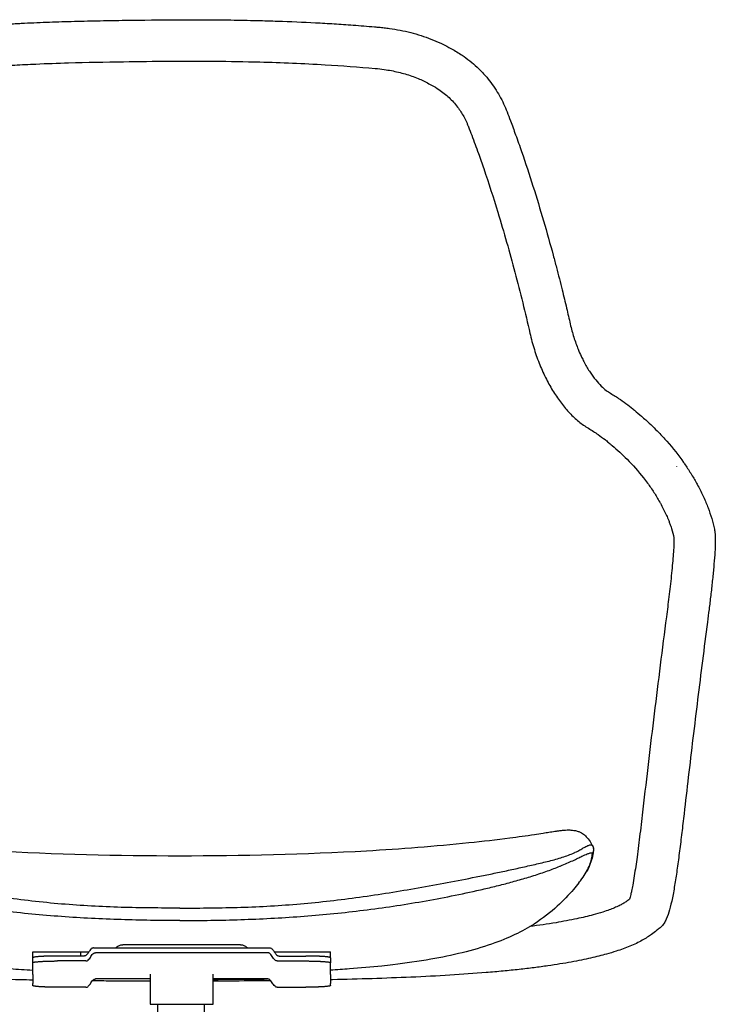
# Model space of a CAD drawing. Units: centimetres. Extents: x 1950 to 3651, y 451 to 1071.
# Drawn here: x 2974 to 3016, y 943 to 1002 of the extents above; entities that cross this region are included whole.
import ezdxf

# ---------------------------------------------------------------- set-up
doc = ezdxf.new("R2010")
doc.units = ezdxf.units.CM
doc.layers.add('Default', color=7, linetype='Continuous')
doc.layers.add('NURUS ELEVATION', color=7, linetype='Continuous')

# ---------------------------------------------------------------- blocks, each defined once
blk = doc.blocks.new('Toya High Back On Glides Leg_Front')
at = {"layer": 'Default', "lineweight": -3}
for points, knots in [([(-36.116, 95.673), (-36.067, 95.678), (-36.018, 95.682), (-35.97, 95.686), (-35.92, 95.69), (-35.871, 95.694), (-35.821, 95.698), (-35.722, 95.706), (-35.622, 95.714), (-35.523, 95.722), (-35.279, 95.741), (-35.035, 95.759), (-34.789, 95.775), (-34.662, 95.784), (-34.535, 95.792), (-34.407, 95.8), (-34.28, 95.808), (-34.152, 95.816), (-34.024, 95.824), (-33.898, 95.831), (-33.771, 95.838), (-33.643, 95.845), (-33.516, 95.852), (-33.389, 95.859), (-33.261, 95.865), (-32.762, 95.89), (-32.259, 95.912), (-31.754, 95.93), (-31.253, 95.948), (-30.75, 95.963), (-30.245, 95.977), (-29.723, 95.99), (-29.201, 96.001), (-28.678, 96.011), (-28.177, 96.021), (-27.676, 96.029), (-27.175, 96.037), (-26.121, 96.053), (-25.069, 96.064), (-24.013, 96.068), (-22.941, 96.072), (-21.87, 96.068), (-20.799, 96.053), (-20.263, 96.046), (-19.728, 96.036), (-19.195, 96.023), (-18.779, 96.013), (-18.364, 96.001), (-17.95, 95.987), (-17.189, 95.962), (-16.432, 95.929), (-15.682, 95.89), (-15.303, 95.87), (-14.925, 95.848), (-14.549, 95.824), (-14.166, 95.8), (-13.784, 95.774), (-13.406, 95.746), (-12.967, 95.714), (-12.532, 95.679), (-12.101, 95.642), (-12.059, 95.638), (-12.016, 95.634), (-11.973, 95.63), (-11.952, 95.629), (-11.93, 95.627), (-11.909, 95.625), (-11.889, 95.623), (-11.865, 95.621), (-11.846, 95.619)], [2030.454354, 2030.454354, 2030.454354, 2030.454354, 2032.012861, 2032.012861, 2032.012861, 2033.588385, 2033.588385, 2033.588385, 2036.745141, 2036.745141, 2036.745141, 2044.433969, 2044.433969, 2044.433969, 2048.398346, 2048.398346, 2048.398346, 2052.352682, 2052.352682, 2052.352682, 2056.274717, 2056.274717, 2056.274717, 2060.190706, 2060.190706, 2060.190706, 2075.519148, 2075.519148, 2075.519148, 2090.74889, 2090.74889, 2090.74889, 2106.500681, 2106.500681, 2106.500681, 2121.5746, 2121.5746, 2121.5746, 2153.237132, 2153.237132, 2153.237132, 2185.38995, 2185.38995, 2185.38995, 2201.482421, 2201.482421, 2201.482421, 2214.018282, 2214.018282, 2214.018282, 2237.060389, 2237.060389, 2237.060389, 2248.711778, 2248.711778, 2248.711778, 2260.612786, 2260.612786, 2260.612786, 2274.382763, 2274.382763, 2274.382763, 2275.749379, 2275.749379, 2275.749379, 2276.43637, 2276.43637, 2276.43637, 2277.108487, 2277.108487, 2277.108487, 2277.108487]), ([(-11.846, 95.619), (-11.791, 95.614), (-11.737, 95.609), (-11.683, 95.604), (-11.628, 95.598), (-11.574, 95.592), (-11.519, 95.586), (-11.411, 95.573), (-11.302, 95.56), (-11.194, 95.544), (-10.977, 95.514), (-10.762, 95.478), (-10.548, 95.436), (-10.336, 95.394), (-10.126, 95.347), (-9.919, 95.294), (-9.708, 95.24), (-9.501, 95.181), (-9.295, 95.115), (-9.093, 95.05), (-8.893, 94.979), (-8.697, 94.902), (-8.498, 94.824), (-8.301, 94.74), (-8.109, 94.649), (-7.943, 94.571), (-7.78, 94.488), (-7.619, 94.401)], [2277.108487, 2277.108487, 2277.108487, 2277.108487, 2278.817023, 2278.817023, 2278.817023, 2280.538594, 2280.538594, 2280.538594, 2283.970883, 2283.970883, 2283.970883, 2290.880725, 2290.880725, 2290.880725, 2297.712085, 2297.712085, 2297.712085, 2304.63071, 2304.63071, 2304.63071, 2311.432242, 2311.432242, 2311.432242, 2318.324139, 2318.324139, 2318.324139, 2324.24887, 2324.24887, 2324.24887, 2324.24887]), ([(-7.463, 94.316), (-7.242, 94.195), (-7.027, 94.066), (-6.82, 93.926), (-6.658, 93.817), (-6.499, 93.701), (-6.346, 93.58), (-6.196, 93.46), (-6.051, 93.336), (-5.91, 93.205), (-5.841, 93.141), (-5.773, 93.075), (-5.706, 93.007), (-5.64, 92.941), (-5.575, 92.873), (-5.511, 92.803), (-5.386, 92.666), (-5.266, 92.524), (-5.151, 92.377), (-4.929, 92.091), (-4.727, 91.787), (-4.548, 91.466), (-4.461, 91.31), (-4.38, 91.151), (-4.304, 90.987), (-4.231, 90.83), (-4.162, 90.669), (-4.099, 90.506)], [2326.793687, 2326.793687, 2326.793687, 2326.793687, 2335.560297, 2335.560297, 2335.560297, 2342.467846, 2342.467846, 2342.467846, 2349.254166, 2349.254166, 2349.254166, 2352.612528, 2352.612528, 2352.612528, 2355.937762, 2355.937762, 2355.937762, 2362.515044, 2362.515044, 2362.515044, 2375.313923, 2375.313923, 2375.313923, 2381.51199, 2381.51199, 2381.51199, 2387.492163, 2387.492163, 2387.492163, 2387.492163]), ([(-3.895, 89.972), (-3.788, 89.688), (-3.683, 89.404), (-3.58, 89.12), (-3.519, 88.951), (-3.459, 88.782), (-3.399, 88.613), (-3.339, 88.443), (-3.28, 88.274), (-3.221, 88.104), (-2.981, 87.412), (-2.752, 86.717), (-2.531, 86.021), (-2.31, 85.324), (-2.098, 84.627), (-1.894, 83.927), (-1.691, 83.232), (-1.496, 82.536), (-1.308, 81.839), (-1.241, 81.59), (-1.177, 81.345), (-1.114, 81.105), (-0.994, 80.647), (-0.878, 80.193), (-0.767, 79.744), (-0.676, 79.38), (-0.588, 79.015), (-0.501, 78.65), (-0.425, 78.33), (-0.351, 78.01), (-0.277, 77.69)], [2394.139611, 2394.139611, 2394.139611, 2394.139611, 2404.740125, 2404.740125, 2404.740125, 2411.028523, 2411.028523, 2411.028523, 2417.324098, 2417.324098, 2417.324098, 2443.040335, 2443.040335, 2443.040335, 2468.757659, 2468.757659, 2468.757659, 2494.310576, 2494.310576, 2494.310576, 2503.270956, 2503.270956, 2503.270956, 2519.862709, 2519.862709, 2519.862709, 2533.178002, 2533.178002, 2533.178002, 2544.842833, 2544.842833, 2544.842833, 2544.842833]), ([(-0.277, 77.69), (-0.246, 77.552), (-0.212, 77.417), (-0.176, 77.285), (-0.141, 77.152), (-0.103, 77.022), (-0.063, 76.895), (0.018, 76.637), (0.107, 76.391), (0.201, 76.16), (0.258, 76.02), (0.317, 75.885), (0.378, 75.756), (0.419, 75.666), (0.462, 75.579), (0.505, 75.494), (0.612, 75.284), (0.723, 75.089), (0.835, 74.91), (0.891, 74.82), (0.948, 74.734), (1.004, 74.652), (1.061, 74.57), (1.118, 74.492), (1.174, 74.418), (1.288, 74.27), (1.4, 74.139), (1.509, 74.025), (1.617, 73.911), (1.721, 73.815), (1.819, 73.735), (1.916, 73.655), (2.007, 73.593), (2.089, 73.545)], [2544.842833, 2544.842833, 2544.842833, 2544.842833, 2550.004891, 2550.004891, 2550.004891, 2555.193073, 2555.193073, 2555.193073, 2565.770957, 2565.770957, 2565.770957, 2572.156275, 2572.156275, 2572.156275, 2576.571587, 2576.571587, 2576.571587, 2587.543326, 2587.543326, 2587.543326, 2593.071014, 2593.071014, 2593.071014, 2598.612018, 2598.612018, 2598.612018, 2609.704015, 2609.704015, 2609.704015, 2620.732761, 2620.732761, 2620.732761, 2631.667649, 2631.667649, 2631.667649, 2631.667649]), ([(2.089, 73.545), (2.282, 73.431), (2.466, 73.316), (2.64, 73.199), (2.796, 73.095), (2.944, 72.99), (3.087, 72.884), (3.231, 72.777), (3.368, 72.67), (3.502, 72.562)], [2631.667649, 2631.667649, 2631.667649, 2631.667649, 2647.930984, 2647.930984, 2647.930984, 2662.403117, 2662.403117, 2662.403117, 2676.912402, 2676.912402, 2676.912402, 2676.912402]), ([(3.599, 72.483), (3.745, 72.363), (3.888, 72.242), (4.026, 72.121), (4.114, 72.045), (4.2, 71.969), (4.284, 71.892), (4.561, 71.642), (4.824, 71.389), (5.073, 71.133), (5.243, 70.958), (5.406, 70.782), (5.563, 70.605), (5.936, 70.184), (6.271, 69.757), (6.571, 69.328), (6.589, 69.302), (6.607, 69.276), (6.625, 69.25), (6.757, 69.059), (6.882, 68.868), (7.002, 68.676), (7.003, 68.673), (7.005, 68.67), (7.007, 68.668), (7.022, 68.643), (7.038, 68.618), (7.053, 68.593), (7.173, 68.398), (7.286, 68.202), (7.394, 68.005), (7.517, 67.78), (7.632, 67.554), (7.738, 67.327), (7.841, 67.106), (7.937, 66.884), (8.024, 66.66), (8.033, 66.636), (8.042, 66.613), (8.051, 66.59), (8.214, 66.161), (8.342, 65.727), (8.433, 65.288), (8.434, 65.283), (8.435, 65.278), (8.436, 65.273)], [2680.476923, 2680.476923, 2680.476923, 2680.476923, 2696.900757, 2696.900757, 2696.900757, 2707.208367, 2707.208367, 2707.208367, 2740.96812, 2740.96812, 2740.96812, 2764.044832, 2764.044832, 2764.044832, 2818.918014, 2818.918014, 2818.918014, 2822.204819, 2822.204819, 2822.204819, 2846.736802, 2846.736802, 2846.736802, 2847.076924, 2847.076924, 2847.076924, 2850.263659, 2850.263659, 2850.263659, 2875.170205, 2875.170205, 2875.170205, 2903.605009, 2903.605009, 2903.605009, 2931.192511, 2931.192511, 2931.192511, 2934.078581, 2934.078581, 2934.078581, 2986.449932, 2986.449932, 2986.449932, 2987.050267, 2987.050267, 2987.050267, 2987.050267]), ([(8.444, 65.234), (8.457, 65.167), (8.466, 65.097), (8.478, 64.97), (8.482, 64.906), (8.484, 64.837), (8.489, 64.693), (8.489, 64.538), (8.483, 64.356), (8.477, 64.171), (8.466, 63.965), (8.451, 63.737), (8.435, 63.506), (8.415, 63.256), (8.39, 62.989), (8.366, 62.724), (8.338, 62.444), (8.308, 62.154), (8.278, 61.873), (8.245, 61.583), (8.211, 61.289), (8.179, 61.011), (8.145, 60.73), (8.11, 60.451), (8.078, 60.191), (8.045, 59.934), (8.013, 59.684), (7.81, 58.127), (7.613, 56.571), (7.421, 55.014), (7.228, 53.45), (7.04, 51.887), (6.856, 50.323), (6.769, 49.582), (6.683, 48.841), (6.597, 48.099), (6.553, 47.711), (6.508, 47.332), (6.464, 46.965), (6.418, 46.583), (6.373, 46.213), (6.328, 45.859), (6.281, 45.496), (6.235, 45.149), (6.189, 44.822), (6.166, 44.656), (6.143, 44.495), (6.119, 44.34), (6.096, 44.186), (6.073, 44.038), (6.05, 43.895)], [2988.547095, 2988.547095, 2988.547095, 2988.547095, 2992.829826, 2992.829826, 2997.183909, 2997.183909, 2997.183909, 3006.099246, 3006.099246, 3006.099246, 3015.300129, 3015.300129, 3015.300129, 3024.617898, 3024.617898, 3024.617898, 3033.84159, 3033.84159, 3033.84159, 3042.77009, 3042.77009, 3042.77009, 3051.239308, 3051.239308, 3051.239308, 3059.151264, 3059.151264, 3059.151264, 3108.34522, 3108.34522, 3108.34522, 3157.723814, 3157.723814, 3157.723814, 3181.140201, 3181.140201, 3181.140201, 3193.378089, 3193.378089, 3193.378089, 3206.10583, 3206.10583, 3206.10583, 3219.195854, 3219.195854, 3219.195854, 3225.845143, 3225.845143, 3225.845143, 3232.407294, 3232.407294, 3232.407294, 3232.407294]), ([(-1.916, 46.937), (-1.829, 46.951), (-1.655, 46.978), (-1.577, 46.991), (-1.448, 47.011), (-1.324, 47.03), (-1.205, 47.048), (-1.174, 47.053), (-1.144, 47.058), (-1.113, 47.062), (-1.079, 47.067), (-1.048, 47.072), (-1.014, 47.076), (-0.977, 47.081), (-0.946, 47.086), (-0.911, 47.09), (-0.878, 47.094), (-0.844, 47.099), (-0.814, 47.102), (-0.77, 47.107), (-0.729, 47.111), (-0.687, 47.115), (-0.647, 47.118), (-0.605, 47.121), (-0.569, 47.123), (-0.499, 47.127), (-0.423, 47.129), (-0.361, 47.128), (-0.29, 47.127), (-0.21, 47.122), (-0.148, 47.116), (-0.086, 47.109), (-0.022, 47.099), (0.043, 47.085), (0.11, 47.07), (0.177, 47.051), (0.245, 47.024), (0.272, 47.014), (0.299, 47.002), (0.326, 46.989), (0.371, 46.968), (0.415, 46.943), (0.459, 46.914), (0.538, 46.863), (0.617, 46.798), (0.77, 46.636), (0.847, 46.535), (0.919, 46.423), (0.935, 46.399), (0.951, 46.373), (0.983, 46.321), (0.999, 46.295), (1.028, 46.246), (1.04, 46.225), (1.053, 46.203)], [0.063504, 0.063504, 0.063504, 0.063504, 3.649938, 3.649938, 3.649938, 7.833604, 7.833604, 7.833604, 8.919658, 8.919658, 8.919658, 10.115439, 10.115439, 10.115439, 11.410964, 11.410964, 11.410964, 12.688204, 12.688204, 12.688204, 14.482358, 14.482358, 14.482358, 16.240452, 16.240452, 16.240452, 19.638236, 19.638236, 19.638236, 23.546292, 23.546292, 23.546292, 27.38223, 27.38223, 27.38223, 31.332648, 31.332648, 31.332648, 32.907755, 32.907755, 32.907755, 35.450548, 35.450548, 35.450548, 40.042823, 40.042823, 44.71042, 44.71042, 44.71042, 45.735385, 45.735385, 46.753555, 46.753555, 47.540196, 47.540196, 47.540196, 47.540196]), ([(-45.822, 46.937), (-45.644, 46.909), (-45.468, 46.882), (-44.806, 46.783), (-44.301, 46.713), (-42.999, 46.545), (-42.161, 46.448), (-39.308, 46.152), (-37.19, 45.99), (-31.43, 45.66), (-27.606, 45.572), (-23.869, 45.572)], [14.833295, 14.833295, 14.833295, 14.833295, 20.019953, 20.019953, 35.090097, 35.090097, 60.196165, 60.196165, 122.3549, 122.3549, 236.241895, 236.241895, 236.241895, 236.241895]), ([(-23.869, 45.572), (-20.132, 45.572), (-16.309, 45.66), (-10.548, 45.99), (-8.43, 46.152), (-5.578, 46.448), (-4.739, 46.545), (-3.437, 46.713), (-2.933, 46.783), (-2.27, 46.882), (-2.094, 46.909), (-1.916, 46.937)], [0, 0, 0, 0, 113.889866, 113.889866, 176.048291, 176.048291, 201.152531, 201.152531, 216.224027, 216.224027, 221.411824, 221.411824, 221.411824, 221.411824]), ([(-23.869, 42.409), (-25.051, 42.409), (-26.233, 42.419), (-28.618, 42.487), (-29.821, 42.553), (-32.218, 42.754), (-33.413, 42.891), (-35.789, 43.217), (-36.971, 43.407), (-38.733, 43.715), (-39.318, 43.821), (-40.485, 44.04), (-41.067, 44.152), (-42.226, 44.377), (-42.803, 44.494), (-43.664, 44.677), (-43.951, 44.739), (-44.38, 44.834), (-44.524, 44.866), (-44.811, 44.93), (-44.954, 44.963), (-45.385, 45.06), (-45.67, 45.126), (-46.23, 45.261), (-46.505, 45.334), (-46.898, 45.452), (-47.025, 45.493), (-47.274, 45.578), (-47.394, 45.622), (-47.621, 45.712), (-47.73, 45.761), (-47.925, 45.855), (-48.011, 45.903), (-48.164, 45.988), (-48.229, 46.025), (-48.343, 46.09), (-48.392, 46.116), (-48.475, 46.158), (-48.512, 46.175), (-48.576, 46.2), (-48.603, 46.208), (-48.729, 46.241), (-48.778, 46.228), (-48.8, 46.191)], [-820.086705, -820.086705, -820.086705, -820.086705, -784.821525, -784.821525, -748.893631, -748.893631, -712.965737, -712.965737, -677.037843, -677.037843, -659.073896, -659.073896, -641.109949, -641.109949, -623.146002, -623.146002, -614.164029, -614.164029, -609.673042, -609.673042, -605.182055, -605.182055, -596.200082, -596.200082, -587.218108, -587.218108, -582.727122, -582.727122, -578.236135, -578.236135, -573.745148, -573.745148, -569.254161, -569.254161, -564.763175, -564.763175, -560.272188, -560.272188, -555.781201, -555.781201, -551.290215, -551.290215, -533.326268, -533.326268, -533.326268, -533.326268]), ([(-23.869, 42.409), (-23.847, 42.409), (-23.825, 42.409), (-22.599, 42.409), (-21.394, 42.42), (-19.589, 42.475), (-18.987, 42.501), (-17.786, 42.57), (-17.185, 42.614), (-15.388, 42.768), (-14.194, 42.907), (-11.818, 43.237), (-10.637, 43.428), (-8.289, 43.841), (-7.123, 44.063), (-5.674, 44.346), (-5.385, 44.404), (-4.809, 44.522), (-4.522, 44.582), (-3.948, 44.705), (-3.661, 44.767), (-3.231, 44.862), (-3.088, 44.894), (-2.801, 44.959), (-2.657, 44.992), (-2.228, 45.089), (-1.943, 45.155), (-1.387, 45.293), (-1.115, 45.367), (-0.599, 45.529), (-0.351, 45.615), (-0.077, 45.731), (-0.023, 45.755), (0.078, 45.803), (0.127, 45.826), (0.263, 45.897), (0.343, 45.942), (0.484, 46.021), (0.543, 46.056), (0.649, 46.113), (0.692, 46.136), (0.77, 46.173), (0.803, 46.187), (0.861, 46.207), (0.888, 46.215), (0.998, 46.239), (1.042, 46.225), (1.062, 46.19)], [820.086705, 820.086705, 820.086705, 820.086705, 820.749419, 820.749419, 856.677312, 856.677312, 874.641259, 874.641259, 892.605206, 892.605206, 928.5331, 928.5331, 964.460994, 964.460994, 1000.388888, 1000.388888, 1009.370861, 1009.370861, 1018.352835, 1018.352835, 1027.334808, 1027.334808, 1031.825795, 1031.825795, 1036.316782, 1036.316782, 1045.298755, 1045.298755, 1054.280729, 1054.280729, 1063.262702, 1063.262702, 1065.508195, 1065.508195, 1067.753689, 1067.753689, 1072.244676, 1072.244676, 1076.735662, 1076.735662, 1081.226649, 1081.226649, 1085.717636, 1085.717636, 1090.208622, 1090.208622, 1107.01348, 1107.01348, 1107.01348, 1107.01348]), ([(1.123, 45.932), (1.122, 45.869), (1.108, 45.763), (1.101, 45.72), (1.091, 45.656), (1.079, 45.59), (1.064, 45.524), (1.034, 45.387), (0.992, 45.246), (0.935, 45.096), (0.878, 44.948), (0.805, 44.792), (0.713, 44.625), (0.705, 44.612), (0.698, 44.598), (0.69, 44.584)], [0, 0, 0, 0, 16.615327, 16.615327, 16.615327, 33.089302, 33.089302, 33.089302, 65.915858, 65.915858, 65.915858, 98.569802, 98.569802, 98.569802, 101.285298, 101.285298, 101.285298, 101.285298]), ([(-0.913, 44.931), (-0.892, 44.94), (-0.872, 44.948), (-0.596, 45.06), (-0.351, 45.169), (-0.074, 45.297), (-0.02, 45.322), (0.083, 45.37), (0.132, 45.394), (0.273, 45.461), (0.355, 45.501), (0.496, 45.569), (0.557, 45.597), (0.66, 45.644), (0.704, 45.662), (0.78, 45.693), (0.814, 45.705), (0.873, 45.724), (0.899, 45.731), (1.011, 45.754), (1.046, 45.735), (1.061, 45.697)], [1053.572327, 1053.572327, 1053.572327, 1053.572327, 1054.280729, 1054.280729, 1063.262702, 1063.262702, 1065.508195, 1065.508195, 1067.753689, 1067.753689, 1072.244676, 1072.244676, 1076.735662, 1076.735662, 1081.226649, 1081.226649, 1085.717636, 1085.717636, 1090.208622, 1090.208622, 1108.172569, 1108.172569, 1108.172569, 1108.172569]), ([(0.69, 44.584), (0.696, 44.596), (0.703, 44.608), (0.787, 44.758), (0.848, 44.888), (0.944, 45.137), (0.98, 45.255), (1.02, 45.427), (1.03, 45.483), (1.049, 45.593), (1.056, 45.646), (1.061, 45.697)], [426.096976, 426.096976, 426.096976, 426.096976, 428.845989, 428.845989, 461.834142, 461.834142, 494.822294, 494.822294, 511.316371, 511.316371, 527.810447, 527.810447, 527.810447, 527.810447]), ([(-23.869, 41.654), (-25.051, 41.654), (-26.233, 41.67), (-28.618, 41.747), (-29.821, 41.807), (-32.222, 41.981), (-33.42, 42.094), (-35.805, 42.38), (-36.992, 42.551), (-38.761, 42.849), (-39.349, 42.956), (-40.52, 43.183), (-41.103, 43.304), (-42.264, 43.562), (-42.842, 43.7), (-43.702, 43.922), (-43.987, 43.999), (-44.414, 44.119), (-44.557, 44.16), (-44.841, 44.244), (-44.984, 44.287), (-45.408, 44.418), (-45.69, 44.51), (-46.24, 44.704), (-46.51, 44.805), (-46.789, 44.917), (-46.808, 44.924), (-46.827, 44.932)], [-820.06669, -820.06669, -820.06669, -820.06669, -784.821525, -784.821525, -748.893631, -748.893631, -712.965737, -712.965737, -677.037843, -677.037843, -659.073896, -659.073896, -641.109949, -641.109949, -623.146002, -623.146002, -614.164029, -614.164029, -609.673042, -609.673042, -605.182055, -605.182055, -596.200082, -596.200082, -587.218108, -587.218108, -586.550904, -586.550904, -586.550904, -586.550904]), ([(-23.869, 41.654), (-23.846, 41.654), (-23.824, 41.654), (-22.596, 41.654), (-21.391, 41.672), (-19.586, 41.733), (-18.984, 41.758), (-17.781, 41.822), (-17.18, 41.86), (-15.38, 41.993), (-14.182, 42.108), (-11.798, 42.399), (-10.611, 42.571), (-8.254, 42.974), (-7.082, 43.202), (-5.633, 43.528), (-5.343, 43.595), (-4.767, 43.735), (-4.479, 43.807), (-3.907, 43.957), (-3.622, 44.035), (-3.194, 44.156), (-3.052, 44.198), (-2.768, 44.283), (-2.626, 44.326), (-2.202, 44.46), (-1.922, 44.553), (-1.397, 44.742), (-1.15, 44.836), (-0.913, 44.931)], [820.06669, 820.06669, 820.06669, 820.06669, 820.749419, 820.749419, 856.677312, 856.677312, 874.641259, 874.641259, 892.605206, 892.605206, 928.5331, 928.5331, 964.460994, 964.460994, 1000.388888, 1000.388888, 1009.370861, 1009.370861, 1018.352835, 1018.352835, 1027.334808, 1027.334808, 1031.825795, 1031.825795, 1036.316782, 1036.316782, 1045.298755, 1045.298755, 1053.572327, 1053.572327, 1053.572327, 1053.572327]), ([(0.235, 43.923), (0.304, 44.008), (0.367, 44.091), (0.529, 44.317), (0.617, 44.455), (0.69, 44.584)], [379.183605, 379.183605, 379.183605, 379.183605, 395.857836, 395.857836, 426.096976, 426.096976, 426.096976, 426.096976]), ([(-32.765, 38.638), (-33.221, 38.666), (-33.674, 38.697), (-34.765, 38.781), (-35.429, 38.841), (-36.071, 38.909), (-36.296, 38.933), (-36.521, 38.959), (-37.513, 39.077), (-38.283, 39.186), (-40.317, 39.541), (-41.592, 39.841), (-43.746, 40.593), (-44.561, 40.993), (-45.819, 41.795), (-46.275, 42.158), (-46.676, 42.526), (-47.045, 42.863), (-47.374, 43.214), (-47.761, 43.662), (-47.865, 43.787), (-47.965, 43.912)], [88.617615, 88.617615, 88.617615, 88.617615, 102.386793, 102.386793, 122.451863, 122.451863, 122.451863, 129.354849, 129.354849, 152.940533, 152.940533, 193.260566, 193.260566, 230.617913, 230.617913, 259.445795, 259.445795, 259.445795, 286.387638, 286.387638, 296.774112, 296.774112, 296.774112, 296.774112]), ([(0.235, 43.923), (0.132, 43.794), (0.025, 43.666), (-0.364, 43.214), (-0.693, 42.863), (-1.062, 42.526), (-1.463, 42.158), (-1.919, 41.795), (-3.177, 40.993), (-3.993, 40.593), (-6.147, 39.841), (-7.422, 39.541), (-9.456, 39.186), (-10.226, 39.077), (-11.217, 38.959), (-11.442, 38.933), (-11.668, 38.909), (-12.309, 38.841), (-12.973, 38.781), (-13.997, 38.702), (-14.379, 38.675), (-14.765, 38.651)], [22.411196, 22.411196, 22.411196, 22.411196, 33.087941, 33.087941, 60.029762, 60.029762, 60.029762, 88.857551, 88.857551, 126.215671, 126.215671, 166.535597, 166.535597, 190.121268, 190.121268, 197.023479, 197.023479, 197.023479, 217.089313, 217.089313, 228.753353, 228.753353, 228.753353, 228.753353]), ([(6.05, 43.895), (6.024, 43.737), (5.999, 43.585), (5.973, 43.44), (5.946, 43.293), (5.919, 43.153), (5.892, 43.02), (5.838, 42.752), (5.784, 42.518), (5.724, 42.306), (5.665, 42.095), (5.606, 41.917), (5.527, 41.743), (5.489, 41.66), (5.444, 41.574), (5.331, 41.401), (5.257, 41.305), (5.148, 41.213), (5.147, 41.212), (5.147, 41.212), (5.146, 41.212), (5.079, 41.155), (5.011, 41.1), (4.942, 41.046), (4.844, 40.97), (4.743, 40.896), (4.638, 40.822), (4.473, 40.705), (4.288, 40.583), (3.852, 40.339), (3.602, 40.217), (3.314, 40.098), (3.072, 39.998), (2.8, 39.899), (2.493, 39.8), (2.31, 39.742), (2.114, 39.684), (1.905, 39.626), (1.617, 39.546), (1.303, 39.467), (0.955, 39.388), (0.599, 39.307), (0.208, 39.227), (-0.222, 39.148), (-0.653, 39.069), (-1.123, 38.992), (-1.637, 38.918), (-1.902, 38.88), (-2.178, 38.842), (-2.466, 38.806), (-2.755, 38.769), (-3.055, 38.734), (-3.366, 38.699), (-3.678, 38.665), (-4.002, 38.632), (-4.335, 38.6), (-4.669, 38.568), (-5.012, 38.538), (-5.364, 38.509), (-6.063, 38.451), (-6.798, 38.399), (-7.559, 38.353), (-8.32, 38.307), (-9.107, 38.266), (-9.91, 38.231), (-10.68, 38.198), (-11.464, 38.169), (-12.257, 38.144), (-13.049, 38.119), (-13.849, 38.098), (-14.653, 38.081), (-14.69, 38.08), (-14.728, 38.079), (-14.765, 38.078)], [3232.407294, 3232.407294, 3232.407294, 3232.407294, 3239.70948, 3239.70948, 3239.70948, 3247.137954, 3247.137954, 3247.137954, 3262.027758, 3262.027758, 3262.027758, 3276.807977, 3276.807977, 3276.807977, 3283.972977, 3283.972977, 3291.712637, 3291.712637, 3291.712637, 3291.840144, 3291.840144, 3291.840144, 3308.079665, 3308.079665, 3308.079665, 3331.263903, 3331.263903, 3331.263903, 3367.055419, 3367.055419, 3402.685404, 3402.685404, 3402.685404, 3432.635491, 3432.635491, 3432.635491, 3450.455077, 3450.455077, 3450.455077, 3474.841786, 3474.841786, 3474.841786, 3499.855235, 3499.855235, 3499.855235, 3524.883418, 3524.883418, 3524.883418, 3537.763351, 3537.763351, 3537.763351, 3550.645269, 3550.645269, 3550.645269, 3563.541922, 3563.541922, 3563.541922, 3576.429321, 3576.429321, 3576.429321, 3602.022768, 3602.022768, 3602.022768, 3627.588714, 3627.588714, 3627.588714, 3652.074295, 3652.074295, 3652.074295, 3676.532653, 3676.532653, 3676.532653, 3677.664911, 3677.664911, 3677.664911, 3677.664911]), ([(-29.083, 40.01), (-29.109, 40.01), (-29.132, 40.005), (-29.178, 39.987), (-29.2, 39.972), (-29.253, 39.927), (-29.282, 39.892), (-29.329, 39.825), (-29.348, 39.796), (-29.367, 39.768)], [0, 0, 0, 0, 0.000789634, 0.000789634, 0.001654658, 0.001654658, 0.002994919, 0.002994919, 0.003920885, 0.003920885, 0.003920885, 0.003920885]), ([(-27.716, 40.035), (-27.66, 40.088), (-27.594, 40.129), (-27.522, 40.157), (-27.466, 40.179), (-27.407, 40.192), (-27.347, 40.196), (-27.333, 40.197), (-27.319, 40.198), (-27.305, 40.198)], [14.413107, 14.413107, 14.413107, 14.413107, 16.728666, 16.728666, 16.728666, 18.542089, 18.542089, 18.542089, 18.960035, 18.960035, 18.960035, 18.960035]), ([(-20.225, 40.198), (-20.211, 40.198), (-20.197, 40.197), (-20.183, 40.196), (-20.123, 40.192), (-20.064, 40.179), (-20.008, 40.157), (-19.936, 40.129), (-19.87, 40.088), (-19.814, 40.035)], [0, 0, 0, 0, 0.417946, 0.417946, 0.417946, 2.231369, 2.231369, 2.231369, 4.546928, 4.546928, 4.546928, 4.546928]), ([(-18.447, 40.01), (-18.421, 40.01), (-18.398, 40.005), (-18.352, 39.987), (-18.33, 39.972), (-18.277, 39.927), (-18.248, 39.892), (-18.201, 39.825), (-18.182, 39.796), (-18.163, 39.767)], [-0.007987585, -0.007987585, -0.007987585, -0.007987585, -0.007197952, -0.007197952, -0.006332927, -0.006332927, -0.004992666, -0.004992666, -0.004064732, -0.004064732, -0.004064732, -0.004064732]), ([(-32.765, 39.756), (-32.293, 39.756), (-31.804, 39.756), (-31.299, 39.756), (-30.829, 39.756), (-30.342, 39.756), (-29.839, 39.756)], [0.293207, 0.293207, 0.293207, 0.293207, 14.953572, 14.953572, 14.953572, 29.557716, 29.557716, 29.557716, 29.557716]), ([(-32.765, 39.407), (-32.765, 39.417), (-32.765, 39.428), (-32.765, 39.509), (-32.765, 39.591), (-32.765, 39.686), (-32.765, 39.712), (-32.765, 39.74), (-32.765, 39.747), (-32.765, 39.755), (-32.765, 39.756), (-32.765, 39.756)], [0.00258953, 0.00258953, 0.00258953, 0.00258953, 0.002994919, 0.002994919, 0.005491495, 0.005491495, 0.006739812, 0.006739812, 0.007356702, 0.007356702, 0.007841734, 0.007841734, 0.007841734, 0.007841734]), ([(-29.838, 39.756), (-29.846, 39.756), (-29.853, 39.752), (-29.865, 39.737), (-29.87, 39.724), (-29.88, 39.683), (-29.882, 39.652), (-29.885, 39.588), (-29.886, 39.558), (-29.886, 39.527)], [-0.003906637, -0.003906637, -0.003906637, -0.003906637, -0.003232946, -0.003232946, -0.002358643, -0.002358643, -0.001058889, -0.001058889, 0, 0, 0, 0]), ([(-29.838, 39.757), (-29.766, 39.757), (-29.694, 39.757), (-29.625, 39.758), (-29.59, 39.759), (-29.556, 39.76), (-29.523, 39.761), (-29.467, 39.763), (-29.414, 39.765), (-29.367, 39.768)], [5.3138, 5.3138, 5.3138, 5.3138, 7.541735, 7.541735, 7.541735, 8.627562, 8.627562, 8.627562, 10.491144, 10.491144, 10.491144, 10.491144]), ([(-29.367, 39.767), (-29.399, 39.718), (-29.43, 39.669), (-29.491, 39.593), (-29.52, 39.565), (-29.568, 39.534), (-29.584, 39.526), (-29.621, 39.514), (-29.639, 39.511), (-29.659, 39.511)], [0.003927882, 0.003927882, 0.003927882, 0.003927882, 0.005491495, 0.005491495, 0.006739812, 0.006739812, 0.007356702, 0.007356702, 0.007987585, 0.007987585, 0.007987585, 0.007987585]), ([(-29.547, 39.212), (-29.521, 39.212), (-29.498, 39.217), (-29.452, 39.235), (-29.43, 39.25), (-29.377, 39.295), (-29.348, 39.331), (-29.268, 39.443), (-29.22, 39.528), (-29.139, 39.629), (-29.11, 39.658), (-29.062, 39.688), (-29.046, 39.696), (-29.009, 39.708), (-28.991, 39.711), (-28.971, 39.711)], [0, 0, 0, 0, 0.000789634, 0.000789634, 0.001654658, 0.001654658, 0.002994919, 0.002994919, 0.005491495, 0.005491495, 0.006739812, 0.006739812, 0.007356702, 0.007356702, 0.007987585, 0.007987585, 0.007987585, 0.007987585]), ([(-17.983, 39.212), (-18.009, 39.212), (-18.032, 39.217), (-18.078, 39.235), (-18.1, 39.25), (-18.153, 39.295), (-18.182, 39.331), (-18.262, 39.443), (-18.31, 39.528), (-18.391, 39.629), (-18.42, 39.658), (-18.468, 39.688), (-18.484, 39.696), (-18.521, 39.708), (-18.539, 39.711), (-18.559, 39.711)], [-0.007987585, -0.007987585, -0.007987585, -0.007987585, -0.007197952, -0.007197952, -0.006332927, -0.006332927, -0.004992666, -0.004992666, -0.002496091, -0.002496091, -0.001247773, -0.001247773, -0.000630883, -0.000630883, 0, 0, 0, 0]), ([(-18.163, 39.768), (-18.115, 39.765), (-18.063, 39.763), (-18.007, 39.761), (-17.974, 39.76), (-17.94, 39.759), (-17.905, 39.758), (-17.836, 39.757), (-17.764, 39.757), (-17.692, 39.757)], [18.862279, 18.862279, 18.862279, 18.862279, 20.719805, 20.719805, 20.719805, 21.805633, 21.805633, 21.805633, 24.033568, 24.033568, 24.033568, 24.033568]), ([(-18.163, 39.767), (-18.131, 39.718), (-18.1, 39.669), (-18.039, 39.593), (-18.01, 39.565), (-17.962, 39.534), (-17.946, 39.526), (-17.909, 39.514), (-17.891, 39.511), (-17.871, 39.511)], [-0.0040583, -0.0040583, -0.0040583, -0.0040583, -0.002496091, -0.002496091, -0.001247773, -0.001247773, -0.000630883, -0.000630883, 0, 0, 0, 0]), ([(-17.692, 39.756), (-17.188, 39.756), (-16.702, 39.756), (-16.231, 39.756), (-15.726, 39.756), (-15.237, 39.756), (-14.765, 39.756)], [67.072117, 67.072117, 67.072117, 67.072117, 81.680542, 81.680542, 81.680542, 96.340906, 96.340906, 96.340906, 96.340906]), ([(-14.765, 39.407), (-14.765, 39.417), (-14.765, 39.428), (-14.765, 39.509), (-14.765, 39.591), (-14.765, 39.686), (-14.765, 39.712), (-14.765, 39.74), (-14.765, 39.747), (-14.765, 39.755), (-14.765, 39.756), (-14.765, 39.756)], [-0.005398055, -0.005398055, -0.005398055, -0.005398055, -0.004992666, -0.004992666, -0.002496091, -0.002496091, -0.001247773, -0.001247773, -0.000630883, -0.000630883, -0.000145851, -0.000145851, -0.000145851, -0.000145851]), ([(-32.765, 38.059), (-33.014, 38.064), (-33.262, 38.07), (-33.509, 38.076), (-34.303, 38.094), (-35.091, 38.117), (-35.871, 38.143), (-36.663, 38.17), (-37.445, 38.2), (-38.214, 38.234), (-39, 38.27), (-39.771, 38.31), (-40.518, 38.355), (-41.276, 38.401), (-42.008, 38.452), (-42.705, 38.509)], [625.950468, 625.950468, 625.950468, 625.950468, 633.516242, 633.516242, 633.516242, 657.765164, 657.765164, 657.765164, 682.360788, 682.360788, 682.360788, 707.502967, 707.502967, 707.502967, 733.050232, 733.050232, 733.050232, 733.050232]), ([(-32.765, 38.387), (-32.765, 38.385), (-32.765, 38.378), (-32.765, 38.357), (-32.765, 38.341), (-32.765, 38.292), (-32.765, 38.254), (-32.765, 38.164), (-32.765, 38.11), (-32.765, 38.059)], [-0.007987585, -0.007987585, -0.007987585, -0.007987585, -0.007197952, -0.007197952, -0.006332927, -0.006332927, -0.004992666, -0.004992666, -0.003398689, -0.003398689, -0.003398689, -0.003398689]), ([(-29.166, 38.009), (-29.166, 38.009), (-29.166, 38.009), (-29.139, 38.043), (-29.11, 38.072), (-29.063, 38.102), (-29.048, 38.11), (-29.031, 38.115)], [-0.002496252, -0.002496252, -0.002496252, -0.002496252, -0.002496091, -0.002496091, -0.001247773, -0.001247773, -0.0006672, -0.0006672, -0.0006672, -0.0006672]), ([(-29.031, 38.115), (-29.03, 38.116), (-29.029, 38.116), (-29.009, 38.122), (-28.991, 38.125), (-28.971, 38.125)], [-0.0006672001, -0.0006672001, -0.0006672001, -0.0006672001, -0.0006308831, -0.0006308831, 0, 0, 0, 0]), ([(-21.865, 38.101), (-21.036, 38.105), (-20.208, 38.11), (-19.382, 38.117), (-19.116, 38.119), (-18.851, 38.122), (-18.585, 38.125)], [213.195292, 213.195292, 213.195292, 213.195292, 238.067629, 238.067629, 238.067629, 246.046602, 246.046602, 246.046602, 246.046602]), ([(-18.372, 38.019), (-18.397, 38.048), (-18.423, 38.074), (-18.468, 38.102), (-18.484, 38.111), (-18.521, 38.122), (-18.539, 38.125), (-18.559, 38.125)], [0.005615196, 0.005615196, 0.005615196, 0.005615196, 0.006739812, 0.006739812, 0.007356702, 0.007356702, 0.007987585, 0.007987585, 0.007987585, 0.007987585]), ([(-14.765, 38.387), (-14.765, 38.385), (-14.765, 38.378), (-14.765, 38.357), (-14.765, 38.341), (-14.765, 38.292), (-14.765, 38.254), (-14.765, 38.17), (-14.765, 38.124), (-14.765, 38.078)], [0, 0, 0, 0, 0.000789634, 0.000789634, 0.001654658, 0.001654658, 0.002994919, 0.002994919, 0.004392679, 0.004392679, 0.004392679, 0.004392679]), ([(-14.765, 38.078), (-14.765, 38.043), (-14.765, 38.008), (-14.765, 37.942), (-14.765, 37.911), (-14.765, 37.877), (-14.765, 37.867), (-14.765, 37.853), (-14.765, 37.849), (-14.765, 37.848)], [0.004392679, 0.004392679, 0.004392679, 0.004392679, 0.005491495, 0.005491495, 0.006739812, 0.006739812, 0.007356702, 0.007356702, 0.007987585, 0.007987585, 0.007987585, 0.007987585]), ([(-32.765, 38.059), (-32.765, 38.031), (-32.765, 38.003), (-32.765, 37.942), (-32.765, 37.911), (-32.765, 37.877), (-32.765, 37.867), (-32.765, 37.853), (-32.765, 37.849), (-32.765, 37.848)], [-0.003398689, -0.003398689, -0.003398689, -0.003398689, -0.002496091, -0.002496091, -0.001247773, -0.001247773, -0.000630883, -0.000630883, 0, 0, 0, 0]), ([(-29.547, 37.626), (-29.521, 37.626), (-29.498, 37.631), (-29.452, 37.649), (-29.43, 37.664), (-29.377, 37.709), (-29.348, 37.745), (-29.268, 37.857), (-29.22, 37.942), (-29.166, 38.009)], [-0.007987585, -0.007987585, -0.007987585, -0.007987585, -0.007197952, -0.007197952, -0.006332927, -0.006332927, -0.004992666, -0.004992666, -0.002496252, -0.002496252, -0.002496252, -0.002496252]), ([(-25.665, 37.991), (-25.91, 37.991), (-26.155, 37.992), (-26.4, 37.993), (-26.794, 37.994), (-27.188, 37.996), (-27.582, 37.998), (-27.974, 38), (-28.367, 38.003), (-28.759, 38.006), (-28.895, 38.007), (-29.03, 38.008), (-29.166, 38.009)], [554.605899, 554.605899, 554.605899, 554.605899, 561.956988, 561.956988, 561.956988, 573.792261, 573.792261, 573.792261, 585.577616, 585.577616, 585.577616, 589.668241, 589.668241, 589.668241, 589.668241]), ([(-18.372, 38.019), (-18.697, 38.016), (-19.022, 38.012), (-19.347, 38.009), (-20.186, 38.001), (-21.025, 37.996), (-21.865, 37.993)], [481.596343, 481.596343, 481.596343, 481.596343, 491.379922, 491.379922, 491.379922, 516.593989, 516.593989, 516.593989, 516.593989]), ([(-17.983, 37.626), (-18.009, 37.626), (-18.032, 37.631), (-18.078, 37.649), (-18.1, 37.664), (-18.153, 37.709), (-18.182, 37.745), (-18.262, 37.857), (-18.31, 37.942), (-18.367, 38.012), (-18.369, 38.016), (-18.372, 38.019)], [0, 0, 0, 0, 0.000789634, 0.000789634, 0.001654658, 0.001654658, 0.002994919, 0.002994919, 0.005491495, 0.005491495, 0.005615196, 0.005615196, 0.005615196, 0.005615196])]:
    blk.add_open_spline(points, degree=3, knots=knots, dxfattribs=at)
for points, degree in [([(-7.619, 94.401), (-7.567, 94.372), (-7.515, 94.344), (-7.463, 94.316)], 3), ([(-4.099, 90.506), (-4.029, 90.326), (-3.963, 90.151), (-3.895, 89.972)], 3), ([(3.502, 72.562), (3.535, 72.536), (3.567, 72.51), (3.599, 72.483)], 3), ([(6.159, 69.085), (6.157, 69.088), (6.155, 69.092)], 2), ([(8.436, 65.273), (8.438, 65.262), (8.441, 65.248), (8.444, 65.234)], 3), ([(1.053, 46.203), (1.056, 46.199), (1.058, 46.194), (1.061, 46.19)], 3), ([(1.062, 46.19), (1.073, 46.172), (1.082, 46.154), (1.089, 46.137)], 3), ([(1.064, 46.179), (1.065, 46.18), (1.065, 46.18), (1.066, 46.183)], 3), ([(-29.083, 40.01), (-23.765, 40.01), (-18.447, 40.01)], 2), ([(-27.745, 40.01), (-27.735, 40.018), (-27.725, 40.027), (-27.716, 40.035)], 3), ([(-27.305, 40.198), (-23.765, 40.198), (-20.225, 40.198)], 2), ([(-19.814, 40.035), (-19.805, 40.027), (-19.795, 40.018), (-19.785, 40.01)], 3), ([(-32.765, 39.107), (-32.765, 39.257), (-32.765, 39.407)], 2), ([(-29.659, 39.511), (-30.462, 39.511), (-31.265, 39.511)], 2), ([(-29.886, 39.527), (-29.886, 39.522), (-29.886, 39.516), (-29.887, 39.511)], 3), ([(-29.367, 39.768), (-29.367, 39.767), (-29.367, 39.767), (-29.367, 39.767)], 3), ([(-18.559, 39.711), (-23.765, 39.711), (-28.971, 39.711)], 2), ([(-18.163, 39.768), (-18.163, 39.768), (-18.163, 39.768), (-18.163, 39.768)], 3), ([(-18.163, 39.767), (-18.163, 39.767), (-18.163, 39.767), (-18.163, 39.767)], 3), ([(-17.871, 39.511), (-17.068, 39.511), (-16.265, 39.511)], 2), ([(-17.644, 39.527), (-17.644, 39.522), (-17.644, 39.516), (-17.643, 39.511)], 3), ([(-14.765, 39.407), (-14.765, 39.257), (-14.765, 39.107)], 2), ([(-32.765, 38.99), (-32.765, 39.049), (-32.765, 39.107)], 2), ([(-32.765, 38.387), (-32.765, 38.688), (-32.765, 38.99)], 2), ([(-29.547, 39.212), (-30.406, 39.212), (-31.265, 39.212)], 2), ([(-17.983, 39.212), (-17.124, 39.212), (-16.265, 39.212)], 2), ([(-14.765, 38.99), (-14.765, 39.049), (-14.765, 39.107)], 2), ([(-14.765, 38.387), (-14.765, 38.688), (-14.765, 38.99)], 2), ([(-25.665, 38.125), (-27.318, 38.125), (-28.971, 38.125)], 2), ([(-25.665, 38.415), (-25.665, 38.203), (-25.665, 37.991)], 2), ([(-25.665, 38.125), (-25.665, 38.125), (-25.665, 38.125)], 2), ([(-21.865, 37.993), (-21.865, 38.205), (-21.865, 38.417)], 2), ([(-18.559, 38.125), (-20.212, 38.125), (-21.865, 38.125)], 2), ([(-32.765, 37.731), (-32.765, 37.789), (-32.765, 37.848)], 2), ([(-29.547, 37.626), (-30.406, 37.626), (-31.265, 37.626)], 2), ([(-25.665, 37.991), (-25.665, 37.293), (-25.665, 36.595)], 2), ([(-21.865, 36.595), (-21.865, 37.294), (-21.865, 37.993)], 2), ([(-17.983, 37.626), (-17.124, 37.626), (-16.265, 37.626)], 2), ([(-14.765, 37.731), (-14.765, 37.789), (-14.765, 37.848)], 2), ([(-25.199, 28.84), (-25.199, 32.718), (-25.199, 36.595)], 2), ([(-22.399, 36.595), (-22.399, 32.718), (-22.399, 28.84)], 2)]:
    blk.add_open_spline(points, degree=degree, dxfattribs=at)
at = {"layer": 'Default'}
for points, knots in [([(-39.125, 92.298), (-39.029, 92.35), (-38.711, 92.51), (-38.118, 92.751), (-37.401, 92.955), (-36.794, 93.074), (-36.337, 93.139), (-35.991, 93.176), (-35.582, 93.209), (-34.879, 93.265), (-33.85, 93.333), (-32.344, 93.409), (-30.151, 93.485), (-27.457, 93.536), (-23.605, 93.582), (-19.539, 93.557), (-15.396, 93.391), (-13.072, 93.218), (-12.067, 93.129)], [728.029418, 728.029418, 728.029418, 728.029418, 731.309152, 738.713101, 747.198861, 753.643121, 757.2428, 761.050058, 764.086952, 769.543327, 782.20952, 795.024981, 814.79872, 848.024122, 875.86773, 930.357051, 969.983587, 1000.253149, 1000.253149, 1000.253149, 1000.253149]), ([(-12.067, 93.129), (-11.885, 93.113), (-11.556, 93.075), (-10.948, 92.974), (-10.259, 92.81), (-9.499, 92.545), (-9.031, 92.323), (-8.816, 92.206)], [1000.253149, 1000.253149, 1000.253149, 1000.253149, 1005.734736, 1010.182372, 1018.749923, 1026.960115, 1034.281199, 1034.281199, 1034.281199, 1034.281199]), ([(-8.657, 92.119), (-8.505, 92.036), (-8.242, 91.878), (-7.891, 91.62), (-7.599, 91.369), (-7.331, 91.096), (-7.021, 90.723), (-6.76, 90.318), (-6.576, 89.951), (-6.492, 89.757), (-6.451, 89.657), (-6.368, 89.444), (-6.298, 89.259), (-6.234, 89.089)], [1036.097923, 1036.097923, 1036.097923, 1036.097923, 1041.297977, 1045.292, 1049.143856, 1052.840694, 1056.774217, 1063.656043, 1067.275287, 1069.08392, 1070.005422, 1070.504307, 1075.945245, 1075.945245, 1075.945245, 1075.945245]), ([(-6.234, 89.089), (-6.097, 88.725), (-5.851, 88.055), (-5.311, 86.509), (-4.541, 84.127), (-3.772, 81.42), (-3.147, 78.979), (-2.855, 77.749), (-2.715, 77.134)], [1075.945245, 1075.945245, 1075.945245, 1075.945245, 1087.617446, 1097.353389, 1125.059787, 1162.729746, 1181.741545, 1200.658825, 1200.658825, 1200.658825, 1200.658825]), ([(-2.715, 77.134), (-2.639, 76.801), (-2.464, 76.154), (-2.132, 75.226), (-1.742, 74.37), (-1.306, 73.594), (-0.832, 72.904), (-0.323, 72.302), (0.222, 71.79), (0.619, 71.508), (0.825, 71.388)], [1200.658825, 1200.658825, 1200.658825, 1200.658825, 1210.899479, 1220.764686, 1230.194438, 1239.093703, 1247.455237, 1255.287843, 1262.68765, 1269.854225, 1269.854225, 1269.854225, 1269.854225]), ([(0.825, 71.388), (1.025, 71.271), (1.365, 71.051), (1.758, 70.758), (2.036, 70.533), (2.491, 70.151), (3.235, 69.469), (3.933, 68.689), (4.383, 68.094), (4.591, 67.799), (4.777, 67.518), (4.958, 67.229), (5.102, 66.983), (5.247, 66.722), (5.439, 66.352), (5.614, 65.965), (5.756, 65.591), (5.872, 65.252), (5.946, 64.969), (5.984, 64.782)], [1269.854225, 1269.854225, 1269.854225, 1269.854225, 1276.797719, 1281.971205, 1284.561076, 1287.54905, 1299.767891, 1314.831167, 1318.875188, 1322.153181, 1325.670163, 1328.974281, 1332.387986, 1334.206481, 1337.938628, 1344.902261, 1346.929892, 1349.93202, 1355.66732, 1355.66732, 1355.66732, 1355.66732]), ([(5.984, 64.782), (5.985, 64.769), (5.987, 64.723), (5.988, 64.635), (5.986, 64.447), (5.972, 64.118), (5.939, 63.644), (5.889, 63.079), (5.807, 62.26), (5.689, 61.23), (5.585, 60.405), (5.534, 60.007)], [1355.66732, 1355.66732, 1355.66732, 1355.66732, 1356.074305, 1357.031655, 1358.311929, 1361.713796, 1366.921124, 1372.551512, 1378.719978, 1391.624401, 1403.665396, 1403.665396, 1403.665396, 1403.665396]), ([(5.534, 60.007), (5.279, 58.053), (4.793, 54.181), (4.335, 50.306), (4.114, 48.385)], [1403.665396, 1403.665396, 1403.665396, 1403.665396, 1462.755398, 1520.742307, 1520.742307, 1520.742307, 1520.742307]), ([(4.114, 48.385), (4.056, 47.886), (3.942, 46.919), (3.772, 45.572), (3.625, 44.543), (3.51, 43.86), (3.438, 43.49), (3.385, 43.247), (3.345, 43.083), (3.319, 42.986), (3.307, 42.944)], [1520.742307, 1520.742307, 1520.742307, 1520.742307, 1535.82984, 1549.958261, 1561.446865, 1567.016689, 1570.73405, 1572.767783, 1574.488699, 1575.788614, 1575.788614, 1575.788614, 1575.788614]), ([(3.307, 42.944), (3.237, 42.892), (3.105, 42.798), (2.896, 42.667), (2.663, 42.541), (2.387, 42.417), (2.058, 42.289), (1.628, 42.145), (0.979, 41.959), (0.036, 41.737), (-1.235, 41.5), (-2.185, 41.362), (-2.711, 41.295)], [1575.788614, 1575.788614, 1575.788614, 1575.788614, 1578.401199, 1580.640204, 1583.186438, 1586.349632, 1589.70241, 1593.769946, 1599.949166, 1609.959165, 1622.827958, 1638.739765, 1638.739765, 1638.739765, 1638.739765])]:
    blk.add_open_spline(points, degree=3, knots=knots, dxfattribs=at)
blk.add_open_spline([(-8.816, 92.206), (-8.763, 92.177), (-8.71, 92.148), (-8.657, 92.119)], degree=3, dxfattribs=at)
at = {"layer": 'Default', "lineweight": -3}
for points, weights in [([(1.114, 45.819), (1.096, 45.755), (1.061, 45.697)], [0.955081761499, 0.969464031208, 1]), ([(1.064, 46.179), (1.125, 46.063), (1.123, 45.932)], [1, 0.941033381939, 0.942303443232]), ([(1.123, 45.932), (1.121, 45.81), (1.064, 45.702)], [0.942303443232, 0.943492324585, 0.997463552324]), ([(1.076, 46.165), (1.077, 46.163), (1.078, 46.161)], [0.991003621213, 0.990118745809, 0.989249939631]), ([(1.089, 46.137), (1.159, 45.981), (1.114, 45.819)], [0.978785891122, 0.920654819558, 0.955081761499]), ([(-32.326, 39.481), (-32.765, 39.45), (-32.765, 39.407)], [1, 0.923879532511, 1]), ([(-31.265, 39.511), (-31.886, 39.511), (-32.326, 39.481)], [1, 0.923879532511, 1]), ([(-15.204, 39.481), (-15.644, 39.511), (-16.265, 39.511)], [1, 0.923879532511, 1]), ([(-14.765, 39.407), (-14.765, 39.45), (-15.204, 39.481)], [1, 0.923879532511, 1]), ([(-32.765, 39.107), (-32.765, 39.151), (-32.326, 39.181)], [1, 0.923879532511, 1]), ([(-32.326, 39.181), (-31.886, 39.212), (-31.265, 39.212)], [1, 0.923879532511, 1]), ([(-16.265, 39.212), (-15.644, 39.212), (-15.204, 39.181)], [1, 0.923879532511, 1]), ([(-15.204, 39.181), (-14.765, 39.151), (-14.765, 39.107)], [1, 0.923879532511, 1]), ([(-32.765, 38.03), (-32.765, 38.028), (-32.764, 38.026)], [1, 0.996478618487, 0.993283039696]), ([(-32.326, 37.657), (-32.765, 37.687), (-32.765, 37.731)], [1, 0.923879532511, 1]), ([(-31.265, 37.626), (-31.886, 37.626), (-32.326, 37.657)], [1, 0.923879532511, 1]), ([(-15.204, 37.657), (-15.644, 37.626), (-16.265, 37.626)], [1, 0.923879532511, 1]), ([(-14.765, 37.731), (-14.765, 37.687), (-15.204, 37.657)], [1, 0.923879532511, 1]), ([(-25.665, 36.595), (-25.665, 36.595), (-25.179, 36.595)], [1, 0.863144880462, 0.854181583204]), ([(-22.418, 36.595), (-21.865, 36.595), (-21.865, 36.595)], [0.853554523372, 0.853960688609, 1])]:
    blk.add_rational_spline(points, weights, degree=2, dxfattribs=at)
blk.add_rational_spline([(-25.179, 36.595), (-24.613, 36.595), (-23.765, 36.595), (-22.975, 36.595), (-22.418, 36.595)], [0.854181583204, 0.843961900725, 1, 0.853146092578, 0.853554523372], degree=2, knots=[0.01394521, 0.01394521, 0.01394521, 0.02984513, 0.02984513, 0.0448092, 0.0448092, 0.0448092], dxfattribs=at)

msp = doc.modelspace()

# ---------------------------------------------------------------- block references
at = {"layer": 'NURUS ELEVATION'}
msp.add_blockref('Toya High Back On Glides Leg_Front', (3007.451, 906.19), dxfattribs=at)

doc.saveas('drawing.dxf')
